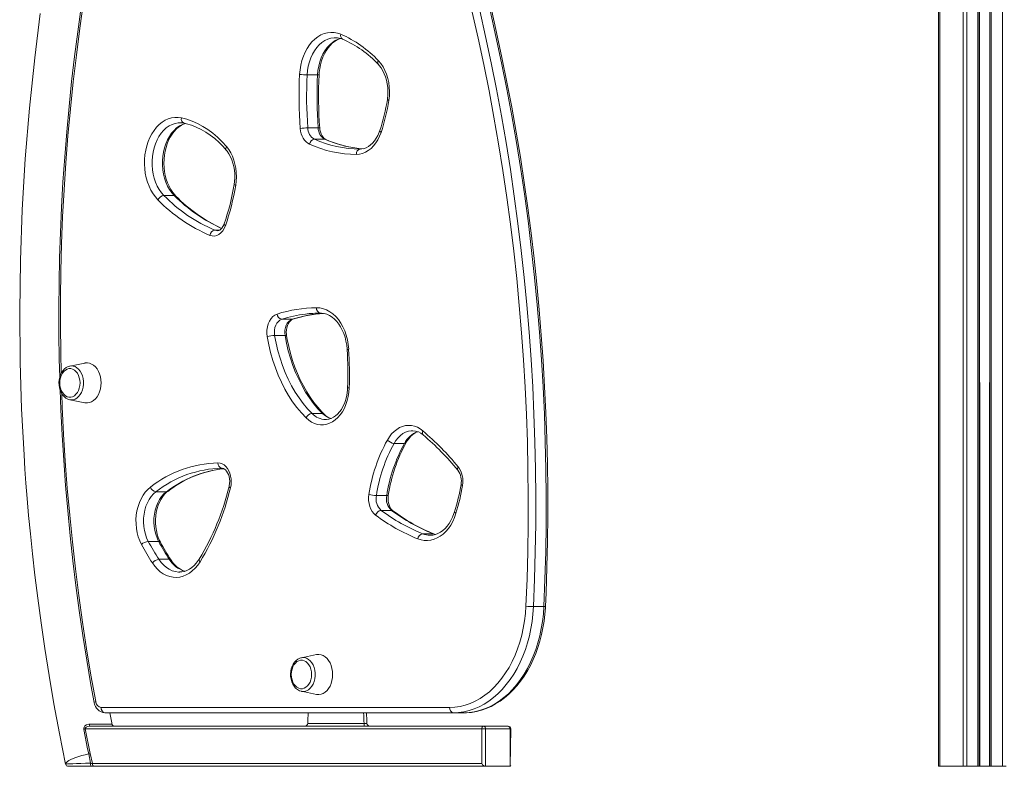
# Model space of a CAD drawing. Units: millimetres. Extents: x -4070 to 22989, y -10600 to 2508.
# Drawn here: x 17685 to 18422, y -514 to 44 of the extents above; entities that cross this region are included whole.
import ezdxf

# ---------------------------------------------------------------- set-up
doc = ezdxf.new("R2010")
doc.units = ezdxf.units.MM

msp = doc.modelspace()

# ---------------------------------------------------------------- linework, layer by layer
at = {"color": 7, "linetype": 'Continuous', "lineweight": 15}
for p, q in [((18373.02, 685.67), (18373.02, -514.33)), ((18374.2, 685.67), (18374.2, -514.33)), ((18391.48, 685.67), (18391.48, -514.33)), ((18394.31, 685.67), (18394.31, -514.33)), ((18402.65, 685.67), (18402.65, -514.33)), ((18403.65, 685.67), (18403.65, -514.33)), ((18403.65, 685.67), (18403.98, -514.33)), ((18411.65, 685.67), (18411.33, -514.33)), ((18411.65, 685.67), (18411.65, -514.33)), ((18412.65, 685.67), (18412.65, -514.33)), ((18421, 685.67), (18421, -514.33)), ((17921.64, 30.93), (17921.46, 30.97)), ((17900.3, 3.15), (17908.08, 3.15)), ((17805.08, -32.69), (17805.04, -32.65)), ((17900.8, -36.52), (17908.58, -36.52)), ((17905.72, -44.98), (17913.5, -44.98)), ((17939.84, -52.37), (17940.03, -52.37)), ((17793.05, -87.14), (17800.82, -87.14)), ((17881.26, -179.79), (17889.04, -179.79)), ((17875.95, -191.86), (17883.73, -191.86)), ((17733.85, -212.53), (17722.56, -214.79)), ((17722.22, -214.91), (17722.56, -214.79)), ((17722.56, -239.96), (17733.85, -242.23)), ((17722.7, -239.99), (17722.56, -239.96)), ((17904.01, -250.28), (17911.79, -250.28)), ((17965.4, -272.63), (17973.18, -272.63)), ((17787.1, -308.88), (17794.88, -308.88)), ((17952.13, -311.72), (17959.9, -311.72)), ((17955.74, -322.81), (17963.51, -322.81)), ((17781.32, -346), (17789.09, -346)), ((17986.76, -340.28), (17994.54, -340.28)), ((17789.3, -359.42), (17797.08, -359.42)), ((17804.8, -368.94), (17805, -368.91)), ((18069.79, -394.83), (18077.57, -394.83)), ((17895.65, -433.16), (17895.99, -433.04)), ((17907.28, -430.78), (17895.99, -433.04)), ((17895.99, -458.21), (17907.28, -460.48)), ((17896.13, -458.24), (17895.99, -458.21)), ((17746.05, -470.33), (18006.99, -470.33)), ((18009.82, -474.33), (17748.88, -474.33)), ((18009.82, -474.33), (18017.59, -474.33)), ((17734.16, -486.33), (17737.89, -504.68)), ((18031.01, -486.33), (17734.16, -486.33)), ((17737.57, -484.33), (18032.42, -484.33)), ((17900.78, -482.39), (17900.78, -482.33)), ((17900.78, -482.33), (17942.93, -482.33)), ((17942.93, -482.33), (17942.93, -482.39)), ((17942.93, -484.33), (17942.93, -482.39)), ((17942.93, -482.39), (17945.05, -482.39)), ((17945.05, -482.39), (17945.05, -482.33)), ((18031.01, -512.33), (18031.01, -486.33)), ((18033.84, -486.33), (18031.01, -486.33)), ((18032.42, -484.33), (18050.81, -484.33)), ((18033.84, -486.33), (18033.84, -514.33)), ((18052.22, -486.33), (18033.84, -486.33)), ((18052.22, -514.33), (18052.81, -486.33)), ((18052.22, -514.33), (18052.22, -486.33)), ((17738.16, -511.97), (17736.71, -505.04)), ((17737.89, -504.68), (17739.5, -512.33)), ((17738.39, -514.33), (17721.41, -514.33)), ((17738.39, -514.33), (17740.91, -514.33)), ((17739.5, -512.33), (18031.01, -512.33)), ((18033.84, -514.33), (17740.91, -514.33)), ((18033.84, -514.33), (18052.22, -514.33)), ((18373.02, -514.33), (18374.2, -514.33)), ((18374.2, -514.33), (18391.48, -514.33)), ((18391.48, -514.33), (18394.31, -514.33)), ((18394.31, -514.33), (18402.65, -514.33)), ((18402.65, -514.33), (18403.65, -514.33)), ((18403.65, -514.33), (18403.98, -514.33)), ((18403.98, -514.33), (18411.33, -514.33)), ((18411.33, -514.33), (18411.65, -514.33)), ((18411.65, -514.33), (18412.65, -514.33)), ((18412.65, -514.33), (18421, -514.33)), ((18421, -514.33), (18423.83, -514.33))]:
    msp.add_line(p, q, dxfattribs=at)
at = {"color": 8, "linetype": 'Continuous', "lineweight": 15}
for p, q in [((17831.08, -113.11), (17834.57, -113.11)), ((17910.2, -175.13), (17910.21, -175.13)), ((17996.43, -340.81), (17994.54, -340.28)), ((18052.81, -486.33), (18052.22, -486.33))]:
    msp.add_line(p, q, dxfattribs=at)
at = {"color": 7, "linetype": 'Continuous', "lineweight": 15, "flags": 128}
for points in [[(17731.13, 54.06), (17728.51, 35.47), (17726.11, 16.82), (17723.94, -1.88), (17721.98, -20.63), (17720.24, -39.42), (17718.73, -58.25), (17717.44, -77.11), (17716.37, -96.01), (17715.52, -114.92), (17714.9, -133.85), (17714.5, -152.79), (17714.33, -171.75), (17714.37, -190.7), (17714.65, -209.64), (17715, -223.05)], [(18078.75, -394.75), (18079.18, -384.6), (18079.83, -365.31), (18080.27, -346.01), (18080.47, -326.7), (18080.46, -307.39), (18080.22, -288.08), (18079.75, -268.78), (18079.07, -249.49), (18078.16, -230.22), (18077.02, -210.98), (18075.67, -191.76), (18074.09, -172.58), (18072.29, -153.44), (18070.27, -134.34), (18068.03, -115.29), (18065.56, -96.29), (18062.88, -77.35), (18059.98, -58.48), (18056.86, -39.68), (18053.52, -20.95), (18049.97, -2.3), (18046.2, 16.26), (18042.22, 34.74), (18038.02, 53.12)], [(17700.46, 48.97), (17696.25, 15.92), (17692.27, -21.83), (17689.16, -59.72), (17686.91, -97.74), (17685.53, -135.83), (17685.02, -173.96), (17685.38, -211.87), (17686.48, -246.88), (17688.27, -281.23), (17688.97, -291.88), (17689.74, -302.5), (17690.65, -313.95), (17691.74, -326.56), (17693.04, -340.34), (17694.58, -355.27), (17696.4, -371.34), (17698.52, -388.54), (17700.99, -406.86), (17703.83, -426.28), (17707.03, -446.4), (17710.67, -467.54), (17714.8, -489.67), (17719.45, -512.74)], [(18064.14, -394.57), (18064.96, -374.1), (18065.51, -353.61), (18065.82, -333.11), (18065.88, -312.6), (18065.68, -292.1), (18065.23, -271.6), (18064.52, -251.12), (18063.57, -230.66), (18062.36, -210.23), (18060.9, -189.83), (18059.19, -169.47), (18057.23, -149.15), (18055.02, -128.89), (18052.56, -108.68), (18049.85, -88.53), (18046.89, -68.46), (18043.68, -48.46), (18040.23, -28.55), (18036.54, -8.72), (18032.6, 11.01), (18028.42, 30.65), (18023.99, 50.17)], [(18029.51, 51.43), (18033.95, 31.83), (18038.14, 12.13), (18042.1, -7.67), (18045.8, -27.56), (18049.27, -47.55), (18052.48, -67.61), (18055.45, -87.75), (18058.17, -107.97), (18060.64, -128.24), (18062.86, -148.58), (18064.82, -168.96), (18066.54, -189.39), (18068, -209.86), (18069.22, -230.36), (18070.18, -250.89), (18070.88, -271.44), (18071.33, -292.01), (18071.53, -312.58), (18071.48, -333.16), (18071.17, -353.73), (18070.61, -374.29), (18069.79, -394.83)], [(18077.57, -394.83), (18078.39, -374.29), (18078.95, -353.73), (18079.26, -333.16), (18079.31, -312.58), (18079.11, -292.01), (18078.66, -271.44), (18077.95, -250.89), (18076.99, -230.36), (18075.78, -209.86), (18074.32, -189.39), (18072.6, -168.96), (18070.63, -148.58), (18068.41, -128.24), (18065.95, -107.97), (18063.23, -87.75), (18060.26, -67.61), (18057.04, -47.55), (18053.58, -27.56), (18049.87, -7.67), (18045.92, 12.13), (18041.73, 31.83), (18037.29, 51.43)], [(17894.65, 3.44), (17894.97, 6.98), (17895.55, 10.46), (17896.38, 13.83), (17897.45, 17.06), (17898.76, 20.11), (17900.29, 22.95), (17902.02, 25.55), (17903.93, 27.88), (17906.01, 29.91), (17908.22, 31.62), (17910.55, 33), (17912.97, 34.02), (17915.45, 34.67), (17917.97, 34.96), (17920.49, 34.87), (17922.99, 34.41), (17925.45, 33.58)], [(17909.26, 3.24), (17909.36, 4.81), (17909.74, 7.82), (17910.31, 10.76), (17911.09, 13.6), (17912.05, 16.29), (17913.19, 18.82), (17914.49, 21.16), (17915.92, 23.28), (17917.48, 25.17), (17919.15, 26.81), (17920.9, 28.19), (17922.72, 29.3), (17924.59, 30.13), (17925.35, 30.35)], [(17953.63, 10.93), (17954.36, 10.12), (17955.75, 8.31), (17957, 6.27), (17958.1, 4.04), (17959.03, 1.63), (17959.78, -0.93), (17960.34, -3.59), (17960.69, -6.34), (17960.83, -9.13), (17960.76, -11.93), (17960.51, -14.55), (17960.4, -15.3)], [(17953.69, 13.69), (17955.5, 11.56), (17957.14, 9.14), (17958.56, 6.47), (17959.75, 3.59), (17960.71, 0.53), (17961.41, -2.66), (17961.84, -5.95), (17962.01, -9.28), (17961.9, -12.62), (17961.52, -15.92)], [(17788.58, -90.41), (17786.64, -88.24), (17784.86, -85.8), (17783.27, -83.12), (17781.89, -80.22), (17780.72, -77.14), (17779.78, -73.9), (17779.09, -70.54), (17778.64, -67.1), (17778.44, -63.61), (17778.5, -60.11), (17778.81, -56.64), (17779.37, -53.23), (17780.18, -49.92), (17781.22, -46.75), (17782.49, -43.75), (17783.97, -40.94), (17785.64, -38.37), (17787.5, -36.05), (17789.51, -34.01), (17791.66, -32.28), (17793.93, -30.87), (17796.28, -29.8), (17798.7, -29.07), (17801.16, -28.7), (17803.64, -28.69), (17806.1, -29.04)], [(17806.1, -29.04), (17810.2, -30.11), (17814.25, -31.52), (17818.23, -33.27), (17822.13, -35.37), (17825.94, -37.78), (17829.63, -40.52), (17833.21, -43.57), (17836.64, -46.92), (17839.93, -50.55)], [(17802.02, -87.58), (17801.19, -86.7), (17799.62, -84.77), (17798.19, -82.61), (17796.9, -80.24), (17795.78, -77.68), (17794.83, -74.96), (17794.08, -72.11), (17793.52, -69.16), (17793.17, -66.14), (17793.04, -63.08), (17793.12, -60.01), (17793.4, -56.98), (17793.9, -54), (17794.6, -51.12), (17795.49, -48.37), (17796.56, -45.77), (17797.8, -43.36), (17799.18, -41.15), (17800.7, -39.16), (17802.32, -37.43), (17804.04, -35.94), (17805.84, -34.73), (17807.69, -33.79), (17809.27, -33.23)], [(17808.08, -32.95), (17809.96, -33.4), (17813.65, -34.52), (17817.29, -35.94), (17820.87, -37.66), (17824.36, -39.68), (17827.77, -41.98), (17831.09, -44.56), (17834.29, -47.41), (17837.38, -50.52), (17839.71, -53.14)], [(17914.27, -45.14), (17913.89, -44.95), (17913.1, -44.39), (17912.24, -43.5), (17911.46, -42.38), (17910.79, -41.04), (17910.26, -39.53), (17909.9, -37.87), (17909.76, -36.65)], [(17902.04, -48.8), (17900.71, -48.06), (17899.47, -47.05), (17898.34, -45.8), (17897.36, -44.33), (17896.53, -42.67), (17895.88, -40.87), (17895.42, -38.95), (17895.16, -36.95)], [(17955.67, -39.89), (17954.56, -42.74), (17953.23, -45.4), (17951.7, -47.83), (17949.99, -50), (17948.12, -51.89), (17946.1, -53.47), (17943.98, -54.72), (17941.77, -55.63), (17939.5, -56.18), (17937.21, -56.37)], [(17954.71, -38.61), (17954.25, -39.86), (17953.24, -42.17), (17952.07, -44.3), (17950.76, -46.21), (17949.34, -47.88), (17947.83, -49.3), (17946.24, -50.45), (17944.6, -51.34), (17942.91, -51.96), (17941.16, -52.3), (17940.03, -52.37)], [(17839.93, -50.55), (17841.59, -52.74), (17843.07, -55.17), (17844.35, -57.82), (17845.42, -60.65), (17846.26, -63.63), (17846.86, -66.72), (17847.22, -69.89), (17847.32, -73.1), (17847.18, -76.3), (17846.78, -79.46)], [(17839.71, -53.14), (17840.42, -54.02), (17841.73, -55.95), (17842.91, -58.09), (17843.92, -60.42), (17844.76, -62.91), (17845.41, -65.53), (17845.86, -68.24), (17846.11, -71.02), (17846.14, -73.82), (17845.96, -76.6), (17845.67, -78.81)], [(17942.54, -52.21), (17939.1, -51.92), (17937.58, -51.74)], [(17839.11, -109.71), (17838.21, -111.8), (17837.07, -113.63), (17835.73, -115.15), (17834.22, -116.33), (17832.58, -117.11), (17830.88, -117.48), (17829.16, -117.43), (17827.46, -116.95)], [(17838.16, -108.39), (17837.88, -109.13), (17837.22, -110.45), (17836.46, -111.54), (17835.65, -112.39), (17834.84, -112.99), (17834.04, -113.35), (17833.25, -113.5), (17833.08, -113.49)], [(17870.37, -192.78), (17870.12, -190.35), (17870.17, -187.89), (17870.52, -185.49), (17871.17, -183.21), (17872.09, -181.12), (17873.25, -179.3), (17874.62, -177.79), (17876.16, -176.64), (17877.81, -175.89)], [(17907.36, -171.13), (17909.91, -171.31), (17912.44, -171.87), (17914.91, -172.81), (17917.29, -174.11), (17919.56, -175.77), (17921.7, -177.75), (17923.68, -180.05), (17925.47, -182.63), (17927.06, -185.46), (17928.42, -188.52), (17929.55, -191.76), (17930.43, -195.16), (17931.05, -198.66), (17931.4, -202.25)], [(17910.21, -175.13), (17911.14, -175.16), (17913.16, -175.45), (17915.16, -176.06), (17917.11, -176.97), (17918.98, -178.17), (17920.75, -179.65), (17922.42, -181.38), (17923.97, -183.35), (17925.39, -185.55), (17926.65, -187.95), (17927.74, -190.53), (17928.66, -193.27), (17929.38, -196.14), (17929.9, -199.11), (17930.2, -201.98), (17930.24, -202.49)], [(17881.26, -179.79), (17879.94, -180.41), (17878.73, -181.39), (17877.68, -182.69), (17876.83, -184.25), (17876.21, -186.02), (17875.85, -187.93), (17875.76, -189.9), (17875.95, -191.86)], [(17883.73, -191.86), (17883.54, -189.9), (17883.63, -187.93), (17883.99, -186.02), (17884.6, -184.25), (17885.46, -182.69), (17886.51, -181.39), (17887.72, -180.41), (17889.04, -179.79)], [(17884.92, -192.12), (17884.8, -191.26), (17884.71, -189.51), (17884.81, -187.75), (17885.1, -186.06), (17885.57, -184.48), (17886.19, -183.08), (17886.91, -181.9), (17887.71, -180.95), (17888.52, -180.26), (17889.32, -179.81), (17889.64, -179.7)], [(17899.56, -253.56), (17896.01, -249.82), (17892.63, -245.78), (17889.43, -241.45), (17886.42, -236.87), (17883.61, -232.03), (17881.02, -226.96), (17878.64, -221.68), (17876.5, -216.2), (17874.59, -210.56), (17872.93, -204.76), (17871.52, -198.82), (17870.37, -192.78)], [(17875.95, -191.86), (17877.06, -197.66), (17878.41, -203.37), (17880.01, -208.94), (17881.84, -214.37), (17883.9, -219.64), (17886.19, -224.71), (17888.68, -229.59), (17891.38, -234.24), (17894.28, -238.65), (17897.35, -242.8), (17900.6, -246.69), (17904.01, -250.28)], [(17911.79, -250.28), (17908.38, -246.69), (17905.13, -242.8), (17902.05, -238.65), (17899.16, -234.24), (17896.46, -229.59), (17893.96, -224.71), (17891.68, -219.64), (17889.62, -214.37), (17887.79, -208.94), (17886.19, -203.37), (17884.84, -197.66), (17883.73, -191.86)], [(17912.98, -250.72), (17911.34, -249.05), (17908.28, -245.63), (17905.35, -241.96), (17902.57, -238.07), (17899.94, -233.96), (17897.47, -229.64), (17895.18, -225.12), (17893.07, -220.43), (17891.14, -215.57), (17889.4, -210.57), (17887.86, -205.43), (17886.53, -200.17), (17885.4, -194.82), (17884.92, -192.12)], [(17745.94, -227.38), (17745.82, -225.09), (17745.45, -222.85), (17744.84, -220.72), (17744.01, -218.75), (17742.98, -216.98), (17741.77, -215.45), (17740.4, -214.2), (17738.92, -213.26), (17737.36, -212.65), (17735.74, -212.39), (17734.12, -212.48), (17733.85, -212.53)], [(17722.22, -214.91), (17721.33, -215.15), (17719.93, -215.84), (17718.64, -216.81), (17717.47, -218.05), (17716.45, -219.52), (17715.62, -221.2), (17715, -223.03), (17714.6, -224.98), (17714.44, -226.98), (17714.51, -228.99), (17714.82, -230.97), (17715.36, -232.86), (17716.12, -234.63), (17717.09, -236.22), (17718.26, -237.59), (17719.59, -238.69), (17721.05, -239.49), (17722.57, -239.97), (17722.7, -239.99)], [(17730.2, -227.38), (17730.07, -225.41), (17729.68, -223.5), (17729.06, -221.73), (17728.22, -220.15), (17727.18, -218.81), (17725.99, -217.77), (17724.69, -217.06), (17723.31, -216.69), (17721.91, -216.69), (17720.53, -217.06), (17719.23, -217.77), (17718.04, -218.81), (17717, -220.15), (17716.16, -221.73), (17715.53, -223.5), (17715.15, -225.41), (17715.02, -227.38), (17715.15, -229.35), (17715.53, -231.25), (17716.16, -233.03), (17717, -234.61), (17718.04, -235.94), (17719.23, -236.98), (17720.53, -237.7), (17721.91, -238.06), (17723.31, -238.06), (17724.69, -237.7), (17725.99, -236.98), (17727.18, -235.94), (17728.22, -234.61), (17729.06, -233.03), (17729.68, -231.25), (17730.07, -229.35), (17730.2, -227.38)], [(17733.85, -242.23), (17734.12, -242.28), (17735.74, -242.37), (17737.36, -242.1), (17738.92, -241.5), (17740.4, -240.56), (17741.77, -239.31), (17742.98, -237.78), (17744.01, -236.01), (17744.84, -234.03), (17745.45, -231.9), (17745.82, -229.67), (17745.94, -227.38)], [(17715.3, -232.65), (17715.86, -247.51), (17716.8, -266.41), (17717.97, -285.29), (17719.36, -304.14), (17720.97, -322.96), (17722.8, -341.73), (17724.85, -360.46), (17727.13, -379.14), (17729.62, -397.76), (17732.33, -416.32), (17735.26, -434.82), (17738.41, -453.24), (17740.84, -466.59)], [(17931.81, -231.11), (17931.58, -234.36), (17931.09, -237.54), (17930.35, -240.63), (17929.37, -243.58), (17928.16, -246.36), (17926.74, -248.93), (17925.13, -251.25), (17923.34, -253.31), (17921.4, -255.07), (17919.33, -256.51), (17917.16, -257.61), (17914.92, -258.36), (17912.63, -258.75), (17910.32, -258.77), (17908.03, -258.43), (17905.78, -257.73), (17903.6, -256.67), (17901.52, -255.28), (17899.56, -253.56)], [(17930.64, -230.99), (17930.57, -232.42), (17930.26, -235.18), (17929.76, -237.87), (17929.05, -240.45), (17928.17, -242.89), (17927.11, -245.16), (17925.91, -247.24), (17924.57, -249.09), (17923.12, -250.7), (17921.59, -252.05), (17919.99, -253.14), (17918.34, -253.96), (17916.63, -254.51), (17914.88, -254.78), (17914.18, -254.77)], [(17960.36, -270.15), (17961.86, -267.74), (17963.55, -265.59), (17965.39, -263.72), (17967.37, -262.14), (17969.46, -260.88), (17971.64, -259.96), (17973.87, -259.39), (17976.14, -259.16), (17978.41, -259.3), (17980.65, -259.79), (17982.85, -260.62), (17984.96, -261.79), (17986.97, -263.29)], [(17974.45, -272.1), (17975.07, -271.05), (17976.39, -269.16), (17977.82, -267.51), (17979.34, -266.12), (17980.93, -264.99), (17982.58, -264.12), (17983.14, -263.92)], [(17833.51, -287.23), (17835.08, -287.4), (17836.62, -287.91), (17838.07, -288.76), (17839.42, -289.93), (17840.61, -291.39), (17841.63, -293.1), (17842.44, -295.01), (17843.02, -297.08), (17843.37, -299.25), (17843.47, -301.48), (17843.31, -303.7), (17842.91, -305.85)], [(17836.36, -291.23), (17836.71, -291.25), (17837.54, -291.45), (17838.34, -291.86), (17839.13, -292.48), (17839.97, -293.43), (17840.73, -294.6), (17841.37, -295.99), (17841.85, -297.55), (17842.17, -299.23), (17842.29, -300.98), (17842.22, -302.74), (17841.96, -304.45), (17841.86, -304.89)], [(17776.23, -348.41), (17774.92, -345.63), (17773.84, -342.66), (17773.01, -339.54), (17772.45, -336.3), (17772.14, -332.99), (17772.11, -329.65), (17772.35, -326.33), (17772.86, -323.07), (17773.63, -319.92), (17774.65, -316.91), (17775.91, -314.09), (17777.39, -311.49), (17779.07, -309.14), (17780.93, -307.09), (17782.94, -305.35)], [(17787.1, -308.88), (17785.24, -310.5), (17783.54, -312.42), (17782.02, -314.63), (17780.71, -317.09), (17779.61, -319.75), (17778.76, -322.59), (17778.16, -325.55), (17777.83, -328.6), (17777.76, -331.68), (17777.96, -334.75), (17778.42, -337.76), (17779.14, -340.67), (17780.11, -343.43), (17781.32, -346)], [(17789.09, -346), (17787.89, -343.43), (17786.92, -340.67), (17786.2, -337.76), (17785.73, -334.75), (17785.53, -331.68), (17785.6, -328.6), (17785.94, -325.55), (17786.54, -322.59), (17787.39, -319.75), (17788.49, -317.09), (17789.8, -314.63), (17791.32, -312.42), (17793.02, -310.5), (17794.88, -308.88)], [(17790.37, -346.52), (17789.8, -345.39), (17788.81, -343.04), (17787.99, -340.54), (17787.37, -337.9), (17786.94, -335.18), (17786.73, -332.4), (17786.72, -329.6), (17786.93, -326.82), (17787.34, -324.09), (17787.96, -321.46), (17788.76, -318.95), (17789.74, -316.6), (17790.88, -314.43), (17792.16, -312.47), (17793.56, -310.75), (17795.05, -309.28), (17795.96, -308.54)], [(17951.59, -326.35), (17950.22, -325.12), (17949.01, -323.6), (17948, -321.81), (17947.2, -319.81), (17946.64, -317.65), (17946.34, -315.4), (17946.31, -313.1), (17946.54, -310.83)], [(17964.58, -323.14), (17964.18, -322.82), (17963.34, -321.92), (17962.57, -320.77), (17961.92, -319.42), (17961.4, -317.88), (17961.06, -316.22), (17960.91, -314.47), (17960.95, -312.71), (17961.1, -311.47)], [(18010.74, -323.81), (18010.27, -325.23), (18009.23, -327.85), (18008.02, -330.3), (18006.66, -332.55), (18005.17, -334.57), (18003.56, -336.35), (18001.86, -337.88), (18000.08, -339.14), (17998.23, -340.13), (17996.33, -340.84), (17994.38, -341.27), (17992.48, -341.4)], [(18011.73, -324.99), (18010.63, -328.11), (18009.31, -331.05), (18007.79, -333.79), (18006.08, -336.29), (18004.19, -338.53), (18002.15, -340.48), (17999.98, -342.13), (17997.71, -343.46), (17995.35, -344.45), (17992.93, -345.1), (17990.47, -345.39), (17988.01, -345.32), (17985.57, -344.9), (17983.16, -344.13)], [(17996.43, -340.81), (17996.13, -340.73), (17995.25, -340.41)], [(17820.07, -361.32), (17818.32, -363.87), (17816.4, -366.14), (17814.31, -368.12), (17812.09, -369.78), (17809.76, -371.11), (17807.35, -372.08), (17804.87, -372.7), (17802.37, -372.94), (17799.86, -372.81), (17797.37, -372.32), (17794.94, -371.46), (17792.58, -370.24), (17790.32, -368.68), (17788.19, -366.8), (17786.21, -364.62), (17784.4, -362.15)], [(17819.5, -359.21), (17818.78, -360.33), (17817.27, -362.32), (17815.65, -364.08), (17813.94, -365.57), (17812.15, -366.8), (17810.29, -367.76), (17808.39, -368.45), (17806.43, -368.84), (17805, -368.91)], [(18006.99, -470.33), (18010.91, -470.14), (18014.8, -469.57), (18018.67, -468.63), (18022.48, -467.31), (18026.21, -465.63), (18029.86, -463.59), (18033.4, -461.2), (18036.81, -458.48), (18040.08, -455.43), (18043.2, -452.08), (18046.16, -448.43), (18048.92, -444.5), (18051.49, -440.31), (18053.85, -435.89), (18056, -431.25), (18057.91, -426.41), (18059.58, -421.39), (18061.01, -416.23), (18062.19, -410.94), (18063.1, -405.55), (18063.76, -400.09), (18064.14, -394.57)], [(18069.79, -394.83), (18069.41, -400.37), (18068.77, -405.86), (18067.88, -411.28), (18066.74, -416.6), (18065.36, -421.81), (18063.74, -426.88), (18061.88, -431.79), (18059.81, -436.52), (18057.52, -441.04), (18055.02, -445.35), (18052.33, -449.41), (18049.46, -453.22), (18046.42, -456.75), (18043.22, -459.99), (18039.88, -462.93), (18036.41, -465.55), (18032.83, -467.85), (18029.14, -469.81), (18025.38, -471.43), (18021.55, -472.69), (18017.66, -473.6), (18013.75, -474.15), (18009.82, -474.33)], [(18017.59, -474.33), (18019.66, -474.28), (18023.4, -473.95), (18027.12, -473.3), (18030.79, -472.35), (18034.42, -471.08), (18037.99, -469.51), (18041.48, -467.64), (18044.89, -465.48), (18048.19, -463.03), (18051.38, -460.31), (18054.45, -457.32), (18057.37, -454.07), (18060.15, -450.58), (18062.77, -446.85), (18065.21, -442.92), (18067.48, -438.78), (18069.56, -434.46), (18071.45, -429.97), (18073.13, -425.33), (18074.6, -420.56), (18075.87, -415.68), (18076.91, -410.69), (18077.74, -405.63), (18078.34, -400.51), (18078.7, -395.62), (18078.75, -394.75)], [(18017.59, -474.33), (18021.53, -474.15), (18025.44, -473.6), (18029.33, -472.69), (18033.16, -471.43), (18036.92, -469.81), (18040.61, -467.85), (18044.19, -465.55), (18047.66, -462.93), (18051, -459.99), (18054.2, -456.75), (18057.24, -453.22), (18060.11, -449.41), (18062.8, -445.35), (18065.29, -441.04), (18067.58, -436.52), (18069.66, -431.79), (18071.51, -426.88), (18073.14, -421.81), (18074.52, -416.6), (18075.66, -411.28), (18076.55, -405.86), (18077.19, -400.37), (18077.57, -394.83)], [(17895.65, -433.16), (17894.76, -433.4), (17893.37, -434.09), (17892.07, -435.06), (17890.9, -436.3), (17889.88, -437.77), (17889.05, -439.45), (17888.43, -441.28), (17888.04, -443.23), (17887.87, -445.23), (17887.94, -447.24), (17888.25, -449.22), (17888.79, -451.11), (17889.55, -452.88), (17890.53, -454.47), (17891.69, -455.84), (17893.02, -456.94), (17894.48, -457.74), (17896, -458.21), (17896.13, -458.24)], [(17903.63, -445.63), (17903.5, -443.65), (17903.12, -441.75), (17902.49, -439.98), (17901.65, -438.4), (17900.61, -437.06), (17899.42, -436.02), (17898.12, -435.3), (17896.74, -434.94), (17895.34, -434.94), (17893.96, -435.3), (17892.66, -436.02), (17891.47, -437.06), (17890.43, -438.4), (17889.59, -439.98), (17888.96, -441.75), (17888.58, -443.65), (17888.45, -445.63), (17888.58, -447.6), (17888.96, -449.5), (17889.59, -451.28), (17890.43, -452.86), (17891.47, -454.19), (17892.66, -455.23), (17893.96, -455.95), (17895.34, -456.31), (17896.74, -456.31), (17898.12, -455.95), (17899.42, -455.23), (17900.61, -454.19), (17901.65, -452.86), (17902.49, -451.28), (17903.12, -449.5), (17903.5, -447.6), (17903.63, -445.63)], [(17919.38, -445.63), (17919.25, -443.34), (17918.88, -441.1), (17918.27, -438.97), (17917.44, -437), (17916.41, -435.22), (17915.2, -433.7), (17913.84, -432.45), (17912.35, -431.51), (17910.79, -430.9), (17909.17, -430.64), (17907.55, -430.73), (17907.28, -430.78)], [(17907.28, -460.48), (17907.55, -460.53), (17909.17, -460.62), (17910.79, -460.35), (17912.35, -459.74), (17913.84, -458.8), (17915.2, -457.56), (17916.41, -456.03), (17917.44, -454.26), (17918.27, -452.28), (17918.88, -450.15), (17919.25, -447.92), (17919.38, -445.63)], [(17754.3, -483.28), (17753.75, -480.45), (17752.61, -474.33)], [(17732.98, -486.67), (17732.95, -485.78), (17733.21, -484.94), (17733.84, -484.07), (17735.06, -483.23), (17736.86, -482.77), (17737.31, -482.76)], [(17736.71, -505.04), (17735.91, -501.2), (17732.98, -486.67)], [(17734.16, -486.33), (17734.1, -486.07), (17734.11, -485.88), (17734.21, -485.61), (17734.31, -485.46), (17734.81, -485.02), (17735.79, -484.58), (17737.22, -484.34), (17737.57, -484.33)], [(17755.98, -484.32), (17755.21, -484.18), (17754.71, -483.86), (17754.44, -483.55), (17754.33, -483.36), (17754.29, -483.28), (17754.3, -483.28)], [(17736.71, -505.04), (17734.1, -505.66), (17731.58, -506.35), (17729.2, -507.07), (17727, -507.82), (17725.02, -508.59), (17723.3, -509.36), (17721.86, -510.11), (17720.75, -510.84), (17719.96, -511.53), (17719.53, -512.17), (17719.45, -512.74)]]:
    msp.add_lwpolyline(points, dxfattribs=at)
at = {"color": 8, "linetype": 'Continuous', "lineweight": 15, "flags": 128}
for points in [[(17732.92, 57.92), (17730.06, 37.99), (17727.46, 17.99), (17725.11, -2.07), (17723.02, -22.19), (17721.18, -42.36), (17719.59, -62.57), (17718.27, -82.82), (17717.2, -103.1), (17716.39, -123.4), (17715.84, -143.72), (17715.54, -164.05), (17715.51, -184.39), (17715.73, -204.72), (17716.07, -220.1)], [(17921.46, 30.97), (17920.46, 30.94), (17918.1, 30.6), (17915.79, 29.88), (17913.55, 28.81), (17911.41, 27.39), (17909.39, 25.64), (17907.52, 23.59), (17905.83, 21.25), (17904.33, 18.66), (17903.04, 15.86), (17901.98, 12.86), (17901.17, 9.72), (17900.61, 6.47), (17900.3, 3.15)], [(17908.08, 3.15), (17908.38, 6.47), (17908.95, 9.72), (17909.76, 12.86), (17910.82, 15.86), (17912.11, 18.66), (17913.61, 21.25), (17915.3, 23.59), (17917.17, 25.64), (17919.19, 27.39), (17921.33, 28.81), (17923.57, 29.88), (17925.35, 30.35)], [(17961.52, -15.92), (17961.04, -15.75), (17960.68, -15.58), (17960.46, -15.43), (17960.4, -15.3), (17960.4, -15.3)], [(17805.04, -32.65), (17803.78, -32.73), (17801.44, -33.15), (17799.14, -33.95), (17796.92, -35.09), (17794.8, -36.59), (17792.81, -38.4), (17790.98, -40.52), (17789.33, -42.91), (17787.87, -45.55), (17786.63, -48.4), (17785.63, -51.42), (17784.87, -54.59), (17784.36, -57.86), (17784.11, -61.18), (17784.13, -64.53), (17784.41, -67.85), (17784.95, -71.11), (17785.74, -74.26), (17786.77, -77.26), (17788.04, -80.09), (17789.52, -82.7), (17791.19, -85.06), (17793.05, -87.14)], [(17800.82, -87.14), (17798.97, -85.06), (17797.3, -82.7), (17795.82, -80.09), (17794.55, -77.26), (17793.52, -74.26), (17792.72, -71.11), (17792.18, -67.85), (17791.91, -64.53), (17791.89, -61.18), (17792.14, -57.86), (17792.64, -54.59), (17793.41, -51.42), (17794.41, -48.4), (17795.65, -45.55), (17797.11, -42.91), (17798.76, -40.52), (17800.59, -38.4), (17802.58, -36.59), (17804.69, -35.09), (17806.92, -33.95), (17809.21, -33.15), (17809.27, -33.23)], [(17955.67, -39.89), (17955.22, -39.55), (17954.91, -39.23), (17954.73, -38.93), (17954.69, -38.67), (17954.71, -38.61)], [(17913.5, -44.98), (17914.03, -45.06), (17914.27, -45.14)], [(17846.78, -79.46), (17846.3, -79.28), (17845.95, -79.11), (17845.73, -78.95), (17845.66, -78.82), (17845.67, -78.81)], [(17839.11, -109.71), (17838.67, -109.37), (17838.35, -109.03), (17838.18, -108.73), (17838.14, -108.46), (17838.16, -108.39)], [(17831.08, -113.11), (17832.29, -113.45), (17833.08, -113.49)], [(17889.04, -179.79), (17889.58, -179.71), (17889.64, -179.7)], [(17883.73, -191.86), (17884.23, -191.87), (17884.6, -191.93), (17884.83, -192.01), (17884.92, -192.12)], [(17722.56, -214.79), (17723.44, -214.68), (17724.97, -214.77), (17726.46, -215.22), (17727.87, -216.03), (17729.17, -217.16), (17730.32, -218.58), (17731.27, -220.26), (17732.02, -222.14), (17732.52, -224.17), (17732.78, -226.3), (17732.78, -228.46), (17732.52, -230.58), (17732.02, -232.61), (17731.27, -234.5), (17730.32, -236.17), (17729.17, -237.6), (17727.87, -238.73), (17726.46, -239.53), (17724.97, -239.99), (17723.44, -240.08), (17722.7, -239.99)], [(17716.55, -235.4), (17716.94, -245.35), (17717.94, -265.64), (17719.19, -285.89), (17720.7, -306.12), (17722.46, -326.3), (17724.49, -346.43), (17726.76, -366.51), (17729.29, -386.53), (17732.08, -406.48), (17735.12, -426.35), (17738.4, -446.15), (17741.94, -465.86)], [(17979.35, -263.2), (17978.19, -263.21), (17976.09, -263.57), (17974.03, -264.28), (17972.04, -265.34), (17970.16, -266.72), (17968.41, -268.42), (17966.82, -270.4), (17965.4, -272.63)], [(17841.86, -304.89), (17841.85, -304.92), (17841.91, -305.12), (17842.11, -305.35), (17842.45, -305.6), (17842.91, -305.85)], [(18016.65, -304.07), (18016.17, -303.89), (18015.81, -303.72), (18015.6, -303.56), (18015.53, -303.42), (18015.53, -303.41)], [(18011.73, -324.99), (18011.28, -324.68), (18010.95, -324.38), (18010.77, -324.1), (18010.73, -323.86), (18010.74, -323.81)], [(17995.25, -340.41), (17995.08, -340.35), (17994.54, -340.28)], [(17789.3, -359.42), (17791, -361.73), (17792.88, -363.76), (17794.91, -365.48), (17797.06, -366.88), (17799.3, -367.92), (17801.62, -368.6), (17803.97, -368.92), (17804.8, -368.94)], [(17895.99, -433.04), (17896.88, -432.93), (17898.4, -433.02), (17899.89, -433.47), (17901.3, -434.28), (17902.6, -435.41), (17903.75, -436.83), (17904.71, -438.51), (17905.45, -440.39), (17905.96, -442.42), (17906.21, -444.55), (17906.21, -446.7), (17905.96, -448.83), (17905.45, -450.86), (17904.71, -452.74), (17903.75, -454.42), (17902.6, -455.85), (17901.3, -456.98), (17899.89, -457.78), (17898.4, -458.24), (17896.88, -458.33), (17896.13, -458.24)], [(17740.84, -466.59), (17740.84, -466.58), (17740.9, -466.42), (17741.11, -466.25), (17741.47, -466.06), (17741.94, -465.86)], [(17754.01, -482.76), (17754.24, -483.05), (17754.3, -483.28)]]:
    msp.add_lwpolyline(points, dxfattribs=at)
at = {"color": 7, "linetype": 'Continuous', "lineweight": 15}
for centre, radius, start, end in [((17921.8, 18.79), 12.14, 66.03389, 90.76821), ((17891.91, -44.05), 84.56, 43.06783, 66.63459), ((17894.67, -44.15), 80.68, 43.05276, 66.58292), ((18209.83, -12.79), 315.59, 177.05218, 184.39169), ((17900.79, 67.69), 64.53, 264.54394, 269.56785), ((18209.84, -12.79), 309.94, 177.05218, 184.39169), ((18217.62, -12.79), 309.94, 177.05218, 184.39169), ((18220.35, -12.79), 311.51, 177.0512, 184.39259), ((17821.18, 6.35), 140.89, 341.39478, 351.16428), ((17818.24, 6.37), 145, 341.3959, 351.15801), ((17805.68, -43.17), 10.5, 76.75086, 93.27632), ((17901.29, -79.9), 43.38, 90.64678, 98.12303), ((17910.63, -36.47), 9.83, 180.30763, 239.99674), ((17918.41, -36.47), 9.83, 180.30763, 239.99674), ((17906.51, -49.42), 4.51, 100.08125, 172.10145), ((17937.32, 29.65), 86.02, 245.78824, 269.92344), ((17947.55, 27.96), 80.32, 245.52161, 262.8697), ((17940.74, -55.86), 3.57, 101.4241, 188.13813), ((17670.54, -50.13), 177.46, 340.83313, 350.69992), ((17667.47, -50.07), 181.71, 340.8376, 350.69116), ((17793.8, -92.85), 5.76, 97.49443, 154.89234), ((17876.98, -5.04), 117.41, 224.36746, 246.99053), ((17885.77, -5.43), 117.31, 224.44685, 245.02624), ((17874.37, -6.49), 120.01, 224.36746, 246.99053), ((17831.87, -117.48), 4.44, 100.21611, 173.16631), ((17908.03, -269.43), 98.3, 90.39011, 107.90059), ((17882.04, -175.62), 4.24, 183.63074, 259.40944), ((17918.14, -267.38), 92.2, 93.52423, 108.01026), ((17910.71, -269.67), 94.54, 90.31229, 97.11847), ((17910.9, -171.62), 3.58, 172.14831, 258.58374), ((17876.46, -212.21), 20.36, 91.4325, 107.40126), ((17620.91, -221.1), 309.89, 358.17165, 3.44352), ((17618.04, -221.1), 313.92, 358.17195, 3.44326), ((17904.76, -255.97), 5.73, 97.53905, 155.17127), ((17922.65, -241.5), 13.36, 223.63754, 249.94528), ((17979.17, -275.06), 11.86, 47.30182, 89.09274), ((17847.6, -426.76), 214.82, 39.46324, 49.54811), ((18069.04, -329.74), 123.95, 151.26235, 171.22332), ((18069.83, -329.89), 119.1, 151.26235, 171.22332), ((18077.61, -329.89), 119.1, 151.26235, 171.22332), ((17966.05, -264.94), 7.72, 222.40197, 265.14924), ((18079.3, -329.62), 119.59, 151.24984, 171.26799), ((17850.28, -426.9), 211.02, 39.46531, 49.5404), ((17835.46, -372.29), 85.08, 91.31054, 128.11771), ((17837.07, -287.71), 3.59, 172.26104, 258.58701), ((17838.25, -374.07), 82.86, 91.31054, 128.11771), ((17846.49, -373.18), 82.04, 96.05879, 128.01846), ((18002.09, -300.79), 13.69, 348.97413, 35.85836), ((17999.3, -300.79), 17.66, 349.31554, 36.7664), ((17787.88, -303.75), 5.19, 198.01685, 261.38078), ((17656.95, -260.55), 190.15, 328.74168, 346.51299), ((17653.82, -260.42), 194.48, 328.74739, 346.48949), ((17861.21, -277.92), 156.41, 342.93544, 350.61852), ((17858.68, -277.98), 160.11, 342.92647, 350.62468), ((17952.63, -290.63), 21.1, 253.2134, 268.62207), ((17963.58, -314.13), 11.7, 168.1397, 227.92392), ((17971.35, -314.13), 11.7, 168.1397, 227.92392), ((17956.52, -327.91), 5.16, 98.68477, 162.40523), ((18038.48, -212.14), 138.18, 233.21754, 248.02148), ((18046.26, -212.14), 138.18, 233.21754, 248.02148), ((18046.22, -214.05), 136.25, 233.19106, 248.03446), ((18035.79, -213.74), 140.61, 233.21754, 248.02148), ((17781.96, -353.92), 7.96, 94.63721, 136.06641), ((17928.87, -267.39), 167.18, 208.04665, 213.40182), ((17936.65, -267.39), 167.18, 208.04665, 213.40182), ((17937.54, -268.14), 166.74, 208.03862, 213.40777), ((17987.55, -344.62), 4.41, 100.27259, 173.6241), ((17927.31, -267.92), 171.18, 208.04665, 213.40182), ((17789.98, -366.4), 7.01, 95.59301, 142.71112), ((17815.25, -349.66), 19.79, 211.31476, 250.45358), ((18070.28, -322.4), 72.43, 265.13947, 269.61537), ((17749.51, -465.63), 8.72, 186.33589, 265.8214), ((17746.75, -465.56), 4.82, 183.52212, 261.55926), ((17749.58, -470.83), 3.57, 171.95053, 258.57825), ((18010.52, -470.83), 3.57, 171.95053, 258.57825), ((17731.43, -479.04), 7.79, 281.46693, 290.55751), ((17740.17, -483.08), 2.88, 173.53, 205.59389), ((17745.68, -186.58), 296.3, 268.38094, 271.61211), ((17755.95, -482.34), 1.99, 192.17275, 270.74105), ((18032.78, -486.08), 1.79, 101.42175, 188.04947), ((18032.07, -486.08), 1.79, 351.95053, 78.57825), ((18050.81, -486.33), 2, 0, 90), ((18050.46, -486.08), 1.79, 351.95053, 78.57825), ((17735.15, -497.82), 7.38, 282.16983, 291.77142), ((17721.41, -512.33), 2, 191.80709, 269.99993), ((17743.59, -512.62), 5.47, 173.08466, 198.14793), ((17741.26, -512.58), 1.79, 171.95053, 258.57825)]:
    msp.add_arc(centre, radius, start, end, dxfattribs=at)
at = {"color": 8, "linetype": 'Continuous', "lineweight": 15}
for centre, radius, start, end in [((17928.25, 32.49), 3.01, 158.73848, 239.66605), ((17955.59, 12.27), 2.37, 143.08872, 214.36096), ((17908.42, 6.63), 3.5, 264.44275, 283.82444), ((17809.28, -29.89), 3.29, 165.13426, 248.68167), ((17908.92, -38.95), 2.45, 69.91742, 97.87678), ((17841.63, -52), 2.23, 139.57117, 210.78729), ((17940.15, 31.58), 83.95, 245.78931, 269.78884), ((17948.38, 33.05), 85.47, 245.9114, 262.74139), ((17884.91, -4.03), 118.23, 224.66612, 245.69106), ((17800.91, -88.77), 1.63, 46.84869, 92.92951), ((17911.18, -272.81), 97.71, 97.16565, 107.83031), ((17918.59, -271.8), 96.64, 93.62864, 107.80519), ((17931.24, -204.4), 2.16, 85.68103, 117.65453), ((17931.63, -227.33), 3.79, 254.83802, 272.71262), ((17914.44, -240.41), 14.36, 223.4228, 268.9637), ((17922.7, -239.2), 15.56, 225.44655, 252.66806), ((17911.87, -251.91), 1.63, 47.10504, 92.85353), ((17989.31, -281.03), 18.19, 109.828, 152.48437), ((17989.2, -264.65), 2.61, 148.57056, 220.4717), ((17973.38, -271.32), 1.33, 261.35547, 323.78393), ((17846.5, -375.14), 83.99, 95.92583, 127.92171), ((18015.1, -291.68), 2.2, 138.77646, 209.88214), ((17794.93, -307.15), 1.73, 268.26049, 306.39016), ((17960.23, -310.31), 1.45, 257.08198, 306.9401), ((17963.57, -324.54), 1.73, 54.06695, 91.67789), ((17789.3, -347.29), 1.31, 35.83841, 99.1789), ((17992.54, -325.95), 15.45, 248.04855, 269.80422), ((17797.25, -360.81), 1.4, 37.99276, 97.04024), ((17814.59, -348.61), 20.59, 211.69338, 253.16925), ((17821.39, -359.83), 1.99, 162.08732, 228.46769), ((18077.91, -390.96), 3.88, 264.98411, 282.39121)]:
    msp.add_arc(centre, radius, start, end, dxfattribs=at)
at = {"color": 7, "linetype": 'Continuous', "lineweight": 15}
for centre, major_axis, ratio, start_param, end_param in [((17921.86, -486.69), (0, 62.3), 0.339123, 1.371008, 1.500696), ((17921.86, -486.69), (0, 62.3), 0.339123, 4.78249, 4.912178), ((17923.98, -486.69), (0, 62.3), 0.339123, 4.78249, 4.912178), ((17897.95, -482.33), (-2.83, 0), 0.707107, 1.570796, 3.108444), ((17947.88, -482.33), (2.83, 0), 0.707107, 3.174741, 4.712389), ((17739.8, -512.33), (20.35, 0.41), 0.019402, 1.651144, 3.142747), ((17738.08, -512.33), (2.13, -0.44), 0.170007, 0.880083, 1.567753), ((18032.42, -512.33), (1.85, -1.85), 0.414214, 4.31969, 5.890486), ((18050.81, -512.33), (1.85, -1.85), 0.414214, 5.890486, 6.675884)]:
    msp.add_ellipse(centre, major_axis=major_axis, ratio=ratio, start_param=start_param, end_param=end_param, dxfattribs=at)

doc.saveas('drawing.dxf')
